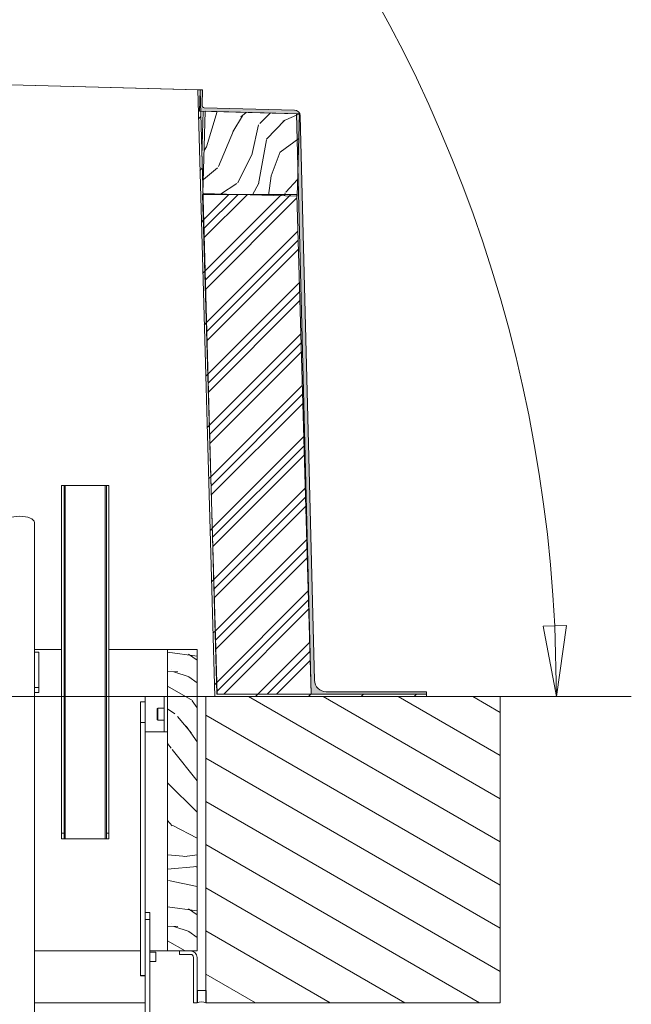
# Model space of a CAD drawing. Units: millimetres. Extents: x 21041 to 35881, y 7026 to 15936.
# Drawn here: x 22873 to 23393, y 11342 to 12178 of the extents above; entities that cross this region are included whole.
import ezdxf

# ---------------------------------------------------------------- set-up
doc = ezdxf.new("R2010")
doc.units = ezdxf.units.MM
doc.layers.add('F_01 sichtbar', color=7, linetype='Continuous')
for name, color, linetype, lineweight in [('Quota (ISO)', 252, 'Continuous', 5), ('Tratteggio (ISO)', 7, 'Continuous', 5), ('Visibile (ISO)', 7, 'Continuous', 15), ('Visibile sottile (ISO)', 7, 'Continuous', 9)]:
    doc.layers.add(name, color=color, linetype=linetype, lineweight=lineweight)
doc.styles.add('Testo nota (ISO)', font='tahoma.ttf')
doc.dimstyles.new('Default (ISO)', dxfattribs={"dimscale": 20, "dimtxt": 2.5, "dimasz": 3, "dimexe": 3.175, "dimexo": 0.2, "dimgap": 0.762, "dimtad": 1, "dimrnd": 1e-08, "dimtxsty": 'Testo nota (ISO)', "dimblk": 'Filled-1', "dimcen": 0.09, "dimdle": 10, "dimclrd": 256, "dimclre": 256, "dimclrt": 256, "dimazin": 3, "dimtfac": 1.402080059051514, "dimtmove": 0, "dimatfit": 3, "dimfxl": 0, "dimtolj": 1, "dimtzin": 0, "dimlwd": -1, "dimlwe": -1, "dimarcsym": 0})

# ---------------------------------------------------------------- blocks, each defined once
blk = doc.blocks.new('Filled-1')
at = {"color": 0}
for p, q in [((0, 0), (-1, 0.1666666666666667)), ((-1, 0.1666666666666667), (-1, -0.1666666666666667)), ((-1, 0), (0, 0)), ((-1, -0.1666666666666667), (0, 0))]:
    blk.add_line(p, q, dxfattribs=at)
at = {"color": 0, "flags": 128}
blk.add_lwpolyline([(-1, -0.1666666666666667), (0, 0), (-1, 0.1666666666666667), (-1, -0.1666666666666667)], dxfattribs=at)
at = {"color": 0}
blk.add_solid([(-1, -0.1666666666666667), (0, 0), (-1, 0.1666666666666667), (-1, -0.1666666666666667)], dxfattribs=at)
blk = doc.blocks.new('*D127')
at = {"layer": 'Defpoints', "color": 0}
for p in [(23194.92344901439, 12159.43548971928), (22184.95155680993, 12093.52732190984), (22111.70889771621, 11603.54877172559), (22115.70889771621, 11603.54877172559)]:
    blk.add_point(p, dxfattribs=at)
at = {"layer": 'Quota (ISO)'}
blk.add_line((22119.70889771621, 11603.54877172559), (23392.7325350169, 11603.54877172519), dxfattribs=at)
blk.add_arc((22111.70889771621, 11603.54877172559), 1217.523637300697, 2.823842285430703, 78.67445641143219, dxfattribs=at)
at = {"layer": 'Quota (ISO)', "xscale": 60, "yscale": 60, "zscale": 60}
for p, rotation in [((22291.70610474492, 12807.69361884648), 170.0863775541565), ((23329.23253501691, 11603.54877172521), 271.4119211427063)]:
    blk.add_blockref('Filled-1', p, dxfattribs=dict(at, rotation=rotation))
at = {"layer": 'Quota (ISO)', "insert": (22912.11260334965, 12626.39773199237), "char_height": 50, "attachment_point": 1, "rotation": 318.4259048683452, "style": 'Testo nota (ISO)'}
blk.add_mtext('\\A1;81,5°', dxfattribs=at)

msp = doc.modelspace()

# ---------------------------------------------------------------- hatches: boundary and pattern name
at = {"layer": 'Tratteggio (ISO)'}
h = msp.add_hatch(dxfattribs=at)
h.set_pattern_fill('AR-CONC', color=256, scale=0.3229966098818393, angle=59.99997778074501, style=0, pattern_type=2)
h.set_pattern_definition([(109.999977780745, (21628.76744681497, 7374.900478933298), (1.333894704281481, 1.904998857333976), [0.2422474574113792, -2.664722031525171]), (54.99997778074497, (21628.76744681497, 7374.900478933298), (-2.328137200390426, 0.8266595259341459), [0.1937979659291036, -2.131777625220139]), (160.450977780745, (21628.87860483969, 7375.059228948204), (-0.9942204437904785, 2.731666992724782), [0.2058786851319039, -2.264664890457722]), (106.184177780745, (21628.20800040124, 7375.223475760134), (2.18657140628937, 2.718011509674801), [0.3633711861170692, -3.997083047287761]), (156.635577780745, (21628.39021398261, 7375.44997687329), (-1.215361824890525, 4.187667825894646), [0.3088180276978562, -3.396987645788292]), (51.18397778074507, (21628.20800040124, 7375.223475760134), (-1.215369270961682, 4.187665815008626), [0.2906969488936554, -3.19766643783021]), (80.999977780745, (21628.50936041809, 7375.422449760289), (2.090212368207252, 1.019464557671021), [0.2422474574113795, -2.664722031525174]), (25.99997778074507, (21628.50936041809, 7375.422449760289), (-1.635462185544658, 1.851716024479167), [0.1937979659291036, -2.131777625220139]), (131.451377780745, (21628.68354568926, 7375.507403730179), (0.454753599391482, 2.871180595823516), [0.2058786851319042, -2.264664890457726]), (97.49997778074496, (21628.76744681497, 7374.900478933298), (-0.9115433899821501, 0.5716322295451284), [0, -2.105937896429591, 0, -2.164077286208323, 0, -2.139852540467185]), (67.49997778074501, (21628.76744681497, 7374.900478933298), (-0.6784079595750246, 1.372835203440336), [0, -1.233847049748626, 0, -2.057488404947316, 0, -0.8155664399516442]), (27.499977780745, (21628.40730535304, 7374.27669618199), (0.9252059754040103, 1.456799477426972), [0, -0.8074915247045983, 0, -2.519373557078346, 0, -3.343014912277037]), (17.499977780745, (21628.24580693964, 7373.996972975124), (0.6618195439458087, 1.792975013096073), [0, -1.049738982115976, 0, -1.673122439187925, 0, -2.374025082631515])])
edge = h.paths.add_edge_path()
edge.add_line((22286.4035762102, 12120.52913204505), (22286.88755247752, 12138.5226243957))
edge.add_line((22286.88755247752, 12138.5226243957), (22286.88746552139, 12138.52262673458))
edge.add_line((22286.88746552137, 12138.52262673458), (22284.88827554978, 12138.57639953652))
edge.add_line((22284.88827554978, 12138.57639953652), (22284.53873713441, 12125.58109950549))
edge.add_ellipse((22282.53946020656, 12125.63487464632), major_axis=(-0.05377514082475433, -1.999276927849036), ratio=1, start_angle=7.952394298627041e-11, end_angle=89.99999999999801, ccw=False)
edge.add_line((22282.48568506575, 12123.63559771847), (22206.8515226528, 12125.66995207832))
edge.add_ellipse((22206.71708480074, 12120.67175975869), major_axis=(0.1344378520551005, 4.998192319622638), ratio=0.9999999999999998, start_angle=0, end_angle=90.11064464920112)
edge.add_line((22201.71864218617, 12120.79654528977), (22200.69419613926, 12079.76106038156))
edge.add_line((22200.69419613925, 12079.76106038156), (22189.14889028759, 11617.29920066344))
edge.add_ellipse((22179.15200505842, 11617.54877172559), major_axis=(-0.2495710621519874, -9.996885229156973), ratio=1, start_angle=1.430085337677781, end_angle=89.99999999999989, ccw=False)
edge.add_line((22179.15200505842, 11607.54877172559), (22093.88876694446, 11607.54877172559))
edge.add_line((22093.88876694447, 11607.54877172559), (22093.88876694447, 11605.54877172559))
edge.add_line((22093.88876694447, 11605.54877172559), (22093.88881931594, 11605.54877172559))
edge.add_line((22093.88881931594, 11605.54877172559), (22188.85548984184, 11605.54877172559))
edge.add_line((22188.85548984184, 11605.54877172559), (22188.85653574376, 11605.58856884699))
edge.add_line((22188.85653574375, 11605.58856884699), (22188.85554221331, 11605.54877172559))
edge.add_line((22188.85554221331, 11605.54877172559), (22191.85554221331, 11605.54877172559))
edge.add_line((22191.85554221331, 11605.54877172559), (22191.8564769357, 11605.54877172559))
edge.add_line((22191.8564769357, 11605.54877172559), (22191.86248920095, 11605.78960063071))
edge.add_line((22191.86248920095, 11605.78960063072), (22204.76771845054, 12122.72491577366))
edge.add_line((22204.76771845054, 12122.72491577366), (22206.33216906329, 12122.6828362844))
edge.add_line((22206.33216906329, 12122.6828362844), (22286.30324617725, 12120.53183065152))
edge.add_line((22286.30324617726, 12120.53183065152), (22286.38298498829, 12120.52968589322))
edge.add_line((22286.38298498828, 12120.52968589322), (22286.4035762102, 12120.52913204505))
edge = h.paths.add_edge_path()
edge.add_ellipse((23030.09821818473, 12105.52756638749), major_axis=(-1.999276927849182, 0.05377514082219647), ratio=1, start_angle=8.348136052087419e-11, end_angle=90)
edge.add_line((23030.0444430439, 12103.52828945964), (23106.61776412792, 12101.46867427219))
edge.add_ellipse((23106.48332627587, 12096.47048195257), major_axis=(-0.126630949847808, 4.998396203037671), ratio=1, start_angle=270, end_angle=357.00803104722326, ccw=False)
edge.add_line((23111.48172247891, 12096.59711290242), (23123.62450084135, 11617.29550982589))
edge.add_ellipse((23133.62129324742, 11617.54877172559), major_axis=(-10.00000000000004, 7.093841261550145e-14), ratio=1, start_angle=1.451238965897024, end_angle=90)
edge.add_line((23133.62129324742, 11607.54877172559), (23218.88884382287, 11607.54877172559))
edge.add_line((23218.88884382287, 11607.54877172559), (23218.88884382287, 11605.54877172559))
edge.add_line((23218.88884382287, 11605.54877172559), (23218.88881931594, 11605.54877172559))
edge.add_line((23218.88881931594, 11605.54877172559), (23123.9221209255, 11605.54877172559))
edge.add_line((23123.9221209255, 11605.54877172559), (23123.92144047724, 11605.57466314156))
edge.add_line((23123.92144047725, 11605.57466314156), (23123.92209641857, 11605.54877172559))
edge.add_line((23123.92209641857, 11605.54877172559), (23120.92209641857, 11605.54877172559))
edge.add_line((23120.92209641857, 11605.54877172559), (23120.92113383164, 11605.54877172559))
edge.add_line((23120.92113383163, 11605.54877172559), (23120.91418975157, 11605.82286951504))
edge.add_line((23120.91418975157, 11605.82286951504), (23108.43461069609, 12098.41872101404))
edge.add_line((23108.43461069609, 12098.41872101404), (23026.95314579191, 12100.6103519925))
edge.add_line((23026.95314579191, 12100.6103519925), (23025.96522647698, 12100.63692434951))
edge.add_line((23025.96522647698, 12100.63692434951), (23026.44856722866, 12118.60678920425))
edge.add_line((23026.44856722866, 12118.60678920425), (23026.44920274436, 12118.63041670015))
edge.add_line((23026.44920274436, 12118.63041670015), (23028.4484796722, 12118.57664155933))
edge.add_line((23028.4484796722, 12118.57664155933), (23028.09894125687, 12105.5813415283))
h = msp.add_hatch(dxfattribs=at)
h.set_pattern_fill('ANSI31', color=256, scale=254, style=0)
h.set_pattern_definition([(45, (21628.76744681497, 7374.900478933298), (-22.45064030267289, 22.45064030267289), [])])
h.paths.add_polyline_path([(23218.88881931594, 11603.54877172559), (23218.88881931594, 11605.54877172559), (23123.9221209255, 11605.54877172559), (23123.92209641857, 11605.54877172559), (23120.92209641857, 11605.54877172559), (23120.92113383163, 11605.54877172559), (23040.88881931594, 11605.54877172559), (23040.83352988972, 11605.54877172559), (23038.91607655821, 11673.93718732689), (23028.93712327866, 12029.84926765355), (23026.95314579191, 12100.6103519925), (23026.44856722866, 12118.60678920425), (23024.44626366597, 12118.66091651826), (23038.88881931594, 11603.54877172559)])
h.paths.add_polyline_path([(22093.88881931594, 11603.54877172559), (22273.88881931594, 11603.54877172559), (22288.88881931594, 12138.54287935812), (22286.88960496493, 12138.5989327143), (22286.88746552137, 12138.52262673458), (22286.38298498828, 12120.52968589322), (22284.48538226871, 12052.84926765355), (22284.42111624847, 12050.5571381768), (22284.3318573507, 12047.37360588571), (22273.86156207367, 11673.93718732706), (22272.00014622381, 11607.54741989198), (22271.94410874216, 11605.54877172559), (22271.88881931594, 11605.54877172559), (22200.00246043146, 11605.54877172559), (22191.8564769357, 11605.54877172559), (22191.85554221331, 11605.54877172559), (22188.85554221331, 11605.54877172559), (22188.85548984184, 11605.54877172559), (22093.88881931594, 11605.54877172559)])
h = msp.add_hatch(dxfattribs=at)
h.set_pattern_fill('WOOD', color=256, scale=152.9291348064303, angle=30.000022219255, style=0, pattern_type=2)
h.set_pattern_definition([(25.23602221925501, (21615.76846162517, 7397.415361564898), (-1533.307612477271, -708.657614721356), [18.41511469685111, -1823.098801854417]), (41.30992221925501, (21632.425966141, 7405.26671095584), (453.2977210638119, 438.2988059971217), [23.39372268047444, -756.3951472093444]), (75.000022219255, (21649.99810048832, 7420.709618352416), (-76.46464242542586, 132.4405270518085), [17.3019435245951, -198.9730387139503]), (76.847622219255, (21654.4761698727, 7437.422026738958), (707.1969039935105, 3057.106781074342), [33.53995905834186, -3320.458546571136]), (42.994622219255, (21662.10790378077, 7470.082197324406), (-1039.035423997742, -953.062278887209), [20.40334637846951, -2019.918598350292]), (30.000022219255, (21677.03122840673, 7483.995812345712), (55.97586730470915, 208.9051048317686), [38.23228370160756, -114.6968511048227]), (20.53802221925501, (21710.1413499238, 7503.111967036594), (-738.6658441030249, -249.8868346546102), [18.60459389487627, -911.6273947859595]), (24.28902221925505, (21595.12301455902, 7433.174292803323), (-1268.433176107226, -555.7321350993568), [15.36922511891143, -1521.550075260401]), (30.000022219255, (21609.13170935347, 7439.496349818995), (55.97586730470915, 208.9051048317686), [22.93937022096454, -129.9897645854657]), (58.300822219255, (21628.99778226372, 7450.966042633524), (998.0578360685662, 1635.756997131639), [22.57968089589982, -2235.395749292553]), (82.125022219255, (21640.86252213914, 7470.177277097559), (-147.4390824950351, -968.0603227682888), [34.87319525558432, -1708.78427358661]), (69.289422219255, (21645.64055881125, 7504.721611216736), (412.3197731952443, 1120.989713937772), [21.73535914263351, -2151.789391293877]), (36.340222219255, (21653.32719659004, 7525.052363026866), (983.0589467424074, 744.1575089926304), [27.69668974652297, -1357.135962430008]), (18.11102221925502, (21675.63719170706, 7541.464804125667), (-2083.560564244091, -673.1693622029685), [29.69348545969053, -2939.649707989644]), (23.29002221925497, (21571.41898274233, 7474.230843484477), (1268.431018952937, 555.7377232104619), [26.17718586308625, -2591.552411343245]), (33.366522219255, (21595.4631577492, 7484.581018952912), (2042.580697560034, 1355.874777112145), [26.04291408272624, -2578.247576615089]), (63.690122219255, (21617.21339419316, 7498.904409003396), (-188.4161249792332, -285.3697294360092), [27.56975856463363, -523.8235775784214]), (77.48962221925501, (21629.43300522704, 7523.618150424748), (483.2907704401061, 2221.48570291912), [24.89502799686917, -2464.60593654043]), (44.931422219255, (21634.82570444293, 7547.922116816925), (1227.454825683006, 1238.434926305979), [23.74102474561985, -2350.352579926546]), (30.000022219255, (21651.63319260262, 7564.689429074185), (55.97586730470915, 208.9051048317686), [18.35149617677163, -134.5776386296586]), (17.00502221925505, (21667.52605093081, 7573.865183325809), (1344.896483758295, 423.2915871292754), [20.40334637846951, -2019.918598350293]), (30.000022219255, (21669.82399749613, 7398.604510749993), (55.97586730470915, 208.9051048317686), [0, -152.9291348064303]), (253.152022219255, (21676.89597273114, 7429.175630287123), (916.1215303556302, 3001.124901354088), [33.53995905834181, -3320.458546571132]), (236.565022219255, (21590.71056901123, 7529.515704442961), (-55.97593600532521, -208.904988543722), [13.67844060449154, -328.2807393581793]), (218.130022219255, (21583.17391487632, 7518.100915499149), (-718.1795897758832, -591.2270316335914), [21.62739117346017, -1059.74537901138]), (186.801022219255, (21566.16153920203, 7504.747059150891), (-815.1319460008585, -117.4361624316105), [11.64677704858812, -1153.027563369258]), (56.56512221925501, (21676.89597273114, 7429.175630287123), (55.97557139725252, 208.9050862398423), [17.0979360587633, -324.8612439039072]), (36.709822219255, (21686.3167903998, 7443.444116466887), (-1115.500723659188, -820.6215951076107), [26.17718586308625, -2591.552411343245]), (19.87502221925499, (21707.30238065613, 7459.091911378052), (2480.88144509322, 902.5607092207291), [43.49748088385815, -4306.255042446866]), (19.69502221925501, (21624.17956968916, 7382.846908097393), (871.1091296657498, 326.3451956262086), [17.09793605876332, -1692.696128604974]), (45.52412221925501, (21640.27731553194, 7388.609206440015), (-1227.448688935026, -1238.428884081549), [28.56945631886327, -2828.378469504486]), (72.878922219255, (21660.29337208605, 7408.994862120863), (-804.1497119980963, -2583.321666287319), [29.2171112047685, -2892.486362815342]), (64.69522221925502, (21668.89463969634, 7436.917171936629), (789.1516336018187, 1691.731397428408), [24.18023722078392, -2393.845625865495]), (39.46232221925499, (21679.23008719649, 7458.77721612203), (585.7381743992461, 514.7634897985416), [27.90696730688181, -902.3247155156845]), (23.4180222192551, (21700.77543612587, 7476.514062081512), (-2404.418480621852, -1035.015221703919), [40.02537780721296, -3962.516226142453]), (21.87002221925495, (21605.06341499828, 7415.957029614453), (-871.1071705712806, -326.3489290379566), [21.62739117346017, -1059.74537901138]), (41.30992221925501, (21625.13437542311, 7424.013266519983), (453.2977210638119, 438.2988059971217), [23.39372268047444, -756.3951472093444]), (72.510422219255, (21642.70650977043, 7439.456173916559), (-692.1990872789728, -2165.508974961037), [24.89502799686918, -2464.60593654043]), (75.000022219255, (21650.18826003463, 7463.200381635689), (-76.46464242542586, 132.4405270518085), [28.11571557589259, -188.1594195917876]), (47.354022219255, (21657.46512278424, 7490.358045263819), (-1415.864387451534, -1523.796914961311), [25.63566379673671, -2537.920163766633]), (26.63402221925505, (21674.83236961698, 7509.214408569395), (-2195.501983162617, -1091.010247056719), [26.04291408272624, -2578.247576615089]), (12.89702221925499, (21698.11189843623, 7520.888988898513), (1553.793369503241, 367.3156845467598), [20.80065627069658, -2059.267264735983]), (21.25402221925506, (21585.9472603074, 7449.067151131513), (1003.546990718994, 402.8147971500067), [20.11461617195497, -1991.351435968451]), (44.931422219255, (21604.69381587153, 7456.358741849407), (1227.454825683006, 1238.434926305979), [23.74102474561985, -2350.352579926546]), (62.005422219255, (21621.50130403123, 7473.126054106665), (-432.8084933416736, -779.6448878031173), [28.85466915527727, -1413.87573002589]), (79.899122219255, (21635.0453199258, 7498.604441715655), (-462.8038523011807, -2562.831360684658), [37.98683244024318, -3760.695646938404]), (45.94542221925499, (21641.70752013165, 7536.002473070784), (-453.297669762943, -438.2992858654333), [22.26678788608586, -1091.074441567825]), (23.99102221925501, (21657.19060343066, 7552.005139140408), (1400.863945286314, 632.2033478935671), [29.2171112047685, -2892.486362815342]), (6.801022219255024, (21683.88358815889, 7563.884606984114), (815.1319460008585, 117.43616243161), [11.64677704858812, -1153.027563369258]), (20.53802221925501, (21563.00787467834, 7488.799296951985), (-738.6658441030249, -249.8868346546102), [18.60459389487627, -911.6273947859595]), (40.008022219255, (21580.43002538179, 7495.326241482243), (1303.916956101594, 1105.993187503697), [26.39969775422961, -2613.574206755371]), (67.40542221925499, (21600.65096945049, 7512.298441254089), (957.0811338469049, 2318.452282566162), [32.72821121078928, -3240.094286230353]), (59.05462221925499, (21689.69007040636, 7410.074203564523), (621.2247403583997, 1065.013915143275), [15.74497200313083, -1558.760792341502]), (40.784322219255, (21697.78648321432, 7423.578043556651), (-1889.659255354304, -1620.760088353399), [32.69257872237944, -3236.561623216328]), (22.87502221925505, (21722.54040053811, 7444.933232939723), (-1003.547940173773, -402.8121018679923), [36.98866397736167, -1195.965476548859])])
h.paths.add_polyline_path([(23028.91797580471, 12030.53218670233), (23054.30785441658, 12029.84926765355), (23108.72488030868, 12028.38559686852), (23108.88905291867, 12028.38118106944), (23109.56875690415, 12053.65152857904), (23110.77118284744, 12098.35587354416), (23108.43461069609, 12098.41872101403), (23030.80010573348, 12100.50687917704)])
h = msp.add_hatch(dxfattribs=at)
h.set_pattern_fill('CUST12', color=256, scale=254, style=0, pattern_type=2)
h.set_pattern_definition([(45, (21628.76744681497, 7374.900478933298), (-22.45064030267289, 22.45064030267289), []), (45, (21636.70494681497, 7374.900478933298), (-22.45064030267289, 22.45064030267289), []), (45, (21644.64244681497, 7374.900478933298), (-22.45064030267289, 22.45064030267289), [])])
h.paths.add_polyline_path([(23108.68265903604, 12029.84926765355), (23028.93712327866, 12029.84926765355), (23028.6493819334, 12029.84926765355), (23038.91607655819, 11673.93718732752), (23040.88881931594, 11605.54877172559), (23120.92113383163, 11605.54877172559), (23120.92209641857, 11605.54877172559), (23120.91418975157, 11605.82286951499)])
h.paths.add_polyline_path([(22284.79171823693, 12052.84926765355), (22284.48538226871, 12052.84926765355), (22284.48276833064, 12052.84926765355), (22204.7584411343, 12052.84926765355), (22204.75413431176, 12052.69996447207), (22191.86248920095, 11605.78960063075), (22191.85554221331, 11605.54877172559), (22191.8564769357, 11605.54877172559), (22200.00246043146, 11605.54877172559), (22271.88881931594, 11605.54877172559), (22271.93319952118, 11607.0872855073), (22273.86156207367, 11673.93718732701)])
h = msp.add_hatch(dxfattribs=at)
h.set_pattern_fill('WOOD', color=256, scale=152.9291348064303, angle=135.00021045915, style=0, pattern_type=2)
h.set_pattern_definition([(130.23621045915, (21610.38418553618, 7356.51708260304), (1081.364167458002, -1297.643782677347), [18.41511469685111, -1823.098801854417]), (146.31011045915, (21598.48903879005, 7370.574878583961), (-540.6872854790266, 324.4101209602893), [23.39372268047441, -756.3951472093435]), (180.00021045915, (21579.02429003768, 7383.551274477549), (-108.1368645144988, -108.1376589351831), [17.30194352459507, -198.97303871395]), (181.84781045915, (21561.72233351578, 7383.551210923914), (-3135.974065661026, -108.1480069635422), [33.53995905834186, -3320.458546571136]), (147.99481045915, (21528.19979672669, 7382.469715506127), (1189.512112421909, -756.9565734977232), [20.40334637846951, -2019.918598350292]), (135.00021045915, (21510.89780048377, 7393.28337477868), (-216.274456523778, -0.0007944204385212927), [38.23228370160756, -114.6968511048227]), (125.53821045915, (21483.86339411575, 7420.317582541597), (432.5550673009625, -648.8195227722379), [18.60459389487627, -911.6273947859595]), (129.28921045915, (21581.18724115223, 7327.319923725571), (865.0942379697083, -1081.375461004717), [15.36922511891142, -1521.550075260399]), (135.00021045915, (21571.45484691554, 7339.214983085459), (-216.274456523778, -0.0007944204385212927), [22.93937022096454, -129.9897645854657]), (163.30101045915, (21555.23420309473, 7355.435507743209), (-1838.338081509917, 540.6787362874757), [22.57968089589982, -2235.395749292553]), (187.12521045915, (21533.60673360973, 7361.923661996879), (973.234154429824, 108.1404282240745), [34.87319525558433, -1708.78427358661]), (174.28961045915, (21499.00283645434, 7357.598045759133), (-1189.509480939136, 108.132922266871), [21.73535914263352, -2151.789391293878]), (141.34041045915, (21477.37538285776, 7359.760710882328), (-973.2378215535546, 756.9566920624321), [27.69668974652297, -1357.135962430008]), (123.1112104591501, (21455.74787365174, 7377.062587962185), (1189.502867742626, -1838.332000133266), [29.6934854596905, -2939.649707989641]), (128.29021045915, (21547.66482352622, 7293.797259829217), (-865.0990773463343, 1081.371931028198), [26.17718586308628, -2591.552411343248]), (138.36671045915, (21531.444163817, 7314.343273617443), (-1838.338579213879, 1622.049193282264), [26.04291408272624, -2578.247576615089]), (168.69031045915, (21511.97939917622, 7331.645158641507), (324.4120285242068, -108.1358145083319), [27.56975856463363, -523.8235775784214]), (182.48981045915, (21484.94507225024, 7337.051920752046), (-2270.874913598368, -108.1472323097287), [24.89502799686918, -2464.60593654043]), (149.93161045915, (21460.07351372211, 7335.970457111077), (-1513.927807582869, 865.0947978194775), [23.74102474561985, -2350.352579926546]), (135.00021045915, (21439.52739665922, 7347.865476749942), (-216.274456523778, -0.0007944204385212927), [18.35149617677163, -134.5776386296586]), (122.00521045915, (21426.55088160257, 7360.841896476143), (-756.9570077804669, 1189.511836062126), [20.40334637846951, -2019.918598350292]), (135.00021045915, (21595.24478291861, 7408.422896559317), (-216.274456523778, -0.0007944204385212927), [0, -152.9291348064303]), (358.1522104591501, (21563.88499069477, 7407.341409085734), (-3135.97410514492, 108.1468620407005), [33.53995905834187, -3320.458546571137]), (341.56521045915, (21489.27070437639, 7298.122534466175), (216.2743619794952, 0.0006979628674130822), [13.67844060449154, -328.2807393581793]), (323.13021045915, (21502.24718765623, 7293.797093000926), (756.9617910665338, -540.6849109881548), [21.62739117346014, -1059.745379011378]), (291.80121045915, (21519.54919184335, 7280.820689163133), (324.4087810561113, -756.9612172439868), [11.64677704858812, -1153.027563369258]), (161.56531045915, (21563.88499069477, 7407.341409085734), (-216.2743619779476, -0.001075432837871482), [17.09793605876332, -324.8612439039076]), (141.71001045915, (21547.66438659497, 7412.748210917295), (1081.375266627409, -865.0949078382282), [26.17718586308628, -2591.552411343248]), (124.87521045915, (21527.11825364368, 7428.968719686637), (-1513.9131709572, 2162.742585061654), [43.49748088385815, -4306.255042446866]), (124.69521045915, (21622.27923695187, 7368.412221404972), (-540.6873727869237, 756.9606775811427), [17.0979360587633, -1692.696128604971]), (150.52431045915, (21612.54683477097, 7382.470025330097), (1513.920382920655, -865.0904340432646), [28.56945631886327, -2828.378469504486]), (177.87911045915, (21587.67522063341, 7396.527773645793), (2703.426730914335, -108.127246307053), [29.21711120476851, -2892.486362815342]), (169.69541045915, (21558.4781650306, 7397.609038681653), (-1838.33558597755, 324.4035992249069), [24.18023722078392, -2393.845625865495]), (144.46251045915, (21534.68795892457, 7401.93444042588), (-648.8249653008802, 432.5469035612743), [27.90696730688181, -902.3247155156845]), (128.41821045915, (21511.97908140805, 7418.154941251017), (1622.063978640961, -2054.602927163826), [40.02537780721296, -3962.516226142453]), (126.87021045915, (21595.24502918895, 7341.377815036944), (540.6904719253997, -756.9578189529533), [21.62739117346017, -1059.74537901138]), (146.31011045915, (21582.2684982439, 7358.679723893621), (-540.6872854790266, 324.4101209602893), [23.39372268047441, -756.3951472093435]), (177.51061045915, (21562.80374949153, 7371.656119787208), (2270.875708031021, -108.1305495281438), [24.89502799686914, -2464.605936540426]), (180.00021045915, (21537.93218301919, 7372.737400711477), (-108.1368645144988, -108.1376589351831), [28.11571557589256, -188.1594195917874]), (152.35421045915, (21509.8165036711, 7372.73729743682), (1838.33066038893, -973.2262762446958), [25.63566379673671, -2537.920163766633]), (131.6342104591501, (21487.10764204297, 7384.632309131482), (1622.078740792549, -1838.312507688126), [26.04291408272624, -2578.247576615089]), (117.89721045915, (21469.80561402324, 7404.096946664987), (-756.9556408429055, 1405.778362695343), [20.80065627069661, -2059.267264735987]), (126.25421045915, (21568.21082142604, 7314.343408668919), (-648.8291318194197, 865.0936834161994), [20.11461617195494, -1991.351435968449]), (149.93161045915, (21556.3156667357, 7330.563949215078), (-1513.927807582869, 865.0947978194775), [23.74102474561985, -2350.352579926546]), (167.00561045915, (21535.76954967281, 7342.458968853943), (865.0989239653006, -216.2711139757319), [28.85466915527726, -1413.87573002589]), (184.89931045915, (21507.6538464921, 7348.947099275), (2595.286740264824, 216.2838986590847), [37.98683244024324, -3760.695646938407]), (150.94561045915, (21469.80582851675, 7345.702843403566), (540.6877357180092, -324.4099472069176), [22.26678788608586, -1091.074441567825]), (128.99121045915, (21450.34108770859, 7356.516494731916), (-973.2357178339356, 1189.501199588817), [29.2171112047685, -2892.486362815342]), (111.8012104591499, (21431.95767548992, 7379.225245141174), (-324.4087810561109, 756.9612172439869), [11.64677704858811, -1153.027563369257]), (125.53821045915, (21535.76977211054, 7281.902121027285), (432.5550673009625, -648.8195227722379), [18.60459389487627, -911.6273947859595]), (145.00821045915, (21524.95599367491, 7297.041293262927), (-1405.78912244514, 973.2303439724616), [26.39969775422964, -2613.574206755374]), (172.40561045915, (21503.32849241311, 7312.180425777548), (-2487.164827701786, 324.4016078028396), [32.72821121078934, -3240.094286230357]), (164.05481045915, (21579.0241390978, 7424.643421217067), (-1189.510305903603, 324.407228081132), [15.74497200313083, -1558.760792341502]), (145.78451045915, (21563.88491125272, 7428.968854738111), (2054.618450169256, -1405.780348976891), [32.69257872237944, -3236.561623216328]), (127.87521045915, (21536.85053666151, 7447.352084240079), (648.8267741191971, -865.0952981171549), [36.98866397736166, -1195.965476548859])])
h.paths.add_polyline_path([(22288.88881931594, 11387.54877172559), (22313.88881931594, 11387.54877172559), (22313.88881931594, 11643.54877172559), (22288.88881931594, 11643.54877172559)])
h.paths.add_polyline_path([(22998.88881931594, 11387.54877172559), (23023.88881931594, 11387.54877172559), (23023.88881931594, 11643.54877172559), (22998.88881931594, 11643.54877172559)])
h = msp.add_hatch(dxfattribs=at)
h.set_pattern_fill('ANSI31', color=256, scale=254, angle=105.00024553567, style=0)
h.set_pattern_definition([(150.00024553567, (21628.76744681497, 7374.900478933298), (-15.87488216702059, -27.49637460072167), [])])
h.paths.add_polyline_path([(23281.38881931594, 11343.54877172559), (23281.38881931594, 11603.54877172559), (23031.38881931594, 11603.54877172559), (23031.38881931594, 11343.54877172559)])
h.paths.add_polyline_path([(22031.38881931594, 11603.54877172559), (22031.38881931594, 11343.54877172559), (22281.38881931594, 11343.54877172559), (22281.38881931594, 11603.54877172559)])

# ---------------------------------------------------------------- linework, layer by layer
for p, q in [((23023.88884221822, 11354.00472974733), (23023.88881473354, 11343.54877167303)), ((23031.38881931591, 11354.00472974733), (23031.38881931591, 11343.54877172559))]:
    msp.add_line(p, q)
at = {"layer": 'F_01 sichtbar', "lineweight": 13}
msp.add_line((23023.88884221822, 11354.00472974733), (23031.38881931591, 11354.00472974733), dxfattribs=at)
msp.add_lwpolyline([(23020.88881473354, 11343.54877177283), (23020.88881601437, 11382.04877177283, 0.414213562373095), (23018.38881609753, 11384.548771856), (23008.88881609753, 11384.54877217206), (23008.88881619734, 11387.54877217206), (23018.38881619734, 11387.548771856, -0.414213562373095), (23023.88881601437, 11382.04877167303), (23023.88881473354, 11343.54877167303)], format="xyb", close=True, dxfattribs=at)
msp.add_arc((23027.63883076707, 11334.48780267719), 9.806302779973693, 67.51720730066296, 112.4827926993371, dxfattribs=at)
at = {"layer": 'Visibile (ISO)'}
for p, q in [((23024.44626366597, 12118.66091651826), (22332.09300773729, 12137.37697075929)), ((22851.59707443185, 12123.33346593363), (23025.44880690183, 12118.657324642)), ((23026.44856722866, 12118.60678920425), (23024.44626366597, 12118.66091651826)), ((23024.44626366597, 12118.66091651826), (23038.88881931594, 11603.54877172559)), ((23025.44880690183, 12118.657324642), (23026.44920274436, 12118.63041670015)), ((23026.44920274436, 12118.63041670015), (23025.96522647698, 12100.63692434951)), ((23040.83352988972, 11605.54877172559), (23026.44856722866, 12118.60678920425)), ((23028.4484796722, 12118.57664155933), (23026.44920274436, 12118.63041670015)), ((23028.09894125687, 12105.5813415283), (23028.4484796722, 12118.57664155933)), ((23025.96522647698, 12100.63692434951), (23108.43461069609, 12098.41872101403)), ((23029.07397615087, 12100.55330739323), (23028.03635726401, 12061.9762350005)), ((23030.80010573349, 12100.50687917704), (23028.91797580472, 12030.53218670233)), ((23106.61776412792, 12101.46867427219), (23030.0444430439, 12103.52828945964)), ((23110.77118284746, 12098.35587354416), (23030.80010573349, 12100.50687917704)), ((23108.43461069609, 12098.41872101403), (23120.92113383163, 11605.54877172559)), ((23108.88905291868, 12028.38118106945), (23110.77118284746, 12098.35587354416)), ((23123.62450084134, 11617.29550982589), (23111.48172247891, 12096.59711290242)), ((23108.68265903604, 12029.84926765355), (23028.6493819334, 12029.84926765355)), ((23028.6493819334, 12029.84926765355), (23040.88881931594, 11605.54877172559)), ((23028.91797580472, 12030.53218670233), (23108.88905291868, 12028.38118106945)), ((23120.92209641857, 11605.54877172559), (23108.68265903604, 12029.84926765355)), ((22908.88862181587, 11782.58251787559), (22910.88862181587, 11782.58251787559)), ((22908.88862181587, 11782.58251787559), (22908.88862181587, 11487.46195277902)), ((22910.88862181587, 11782.58251787559), (22911.88848049936, 11782.58251787559)), ((22910.88862181587, 11782.58251787559), (22910.88862181587, 11487.46195277902)), ((22911.88848049936, 11782.58251787559), (22945.88740964153, 11782.58251787559)), ((22945.88740964153, 11782.58251787559), (22946.88881931597, 11782.58251787559)), ((22946.88881931597, 11782.58251787559), (22948.88881931597, 11782.58251787559)), ((22946.88881931597, 11782.58251787559), (22946.88881931597, 11487.46195277902)), ((22948.88881931597, 11487.46195277902), (22948.88881931597, 11782.58251787559)), ((22885.74881931597, 11751.35799243879), (22885.74881931597, 11136.80515078822)), ((22885.74881931596, 11643.54877172559), (22908.88862181586, 11643.54877172559)), ((22889.38881931597, 11641.18739626879), (22885.74881931597, 11641.18739626879)), ((22889.38881931597, 11611.19626606793), (22889.38881931597, 11641.18739626879)), ((22948.88881931596, 11643.54877172559), (22998.88881931594, 11643.54877172559)), ((23023.88881931593, 11643.54877172559), (22998.88881931594, 11643.54877172559)), ((22998.88881931594, 11643.54877172559), (22998.88881931594, 11387.5487717256)), ((23023.88881931593, 11387.5487717256), (23023.88881931593, 11643.54877172559)), ((22885.74881931597, 11611.19626606793), (22889.38881931597, 11611.19626606793)), ((22885.74881931597, 11606.90559176556), (22889.38881931597, 11606.90559176556)), ((22889.38881931597, 11611.19626606793), (22889.38881931597, 11606.90559176556)), ((23218.88881931594, 11605.54877172559), (23040.83352988972, 11605.54877172559)), ((23040.88881931594, 11605.54877172559), (23120.92209641857, 11605.54877172559)), ((23120.92113383163, 11605.54877172559), (23123.92209641857, 11605.54877172559)), ((23123.92209641857, 11605.54877172559), (23123.92144047725, 11605.57466314156)), ((23123.92144047725, 11605.57466314156), (23123.9221209255, 11605.54877172559)), ((23123.9221209255, 11605.54877172559), (23218.88884382287, 11605.54877172559)), ((23218.88884382287, 11607.54877172559), (23133.62129324742, 11607.54877172559)), ((23218.88881931594, 11603.54877172559), (23218.88881931594, 11605.54877172559)), ((23218.88884382287, 11605.54877172559), (23218.88884382287, 11607.54877172559)), ((22975.8888193159, 11581.50402814541), (22975.8888193159, 11598.89562731844)), ((22975.8888193159, 11598.89562731844), (22979.8888193159, 11598.89562731844)), ((22995.88881931594, 11603.5487717256), (22979.88881931594, 11603.5487717256)), ((22979.88881931594, 11573.5487717256), (22979.88881931594, 11603.5487717256)), ((22998.88881931594, 11603.5487717256), (22995.88881931594, 11603.5487717256)), ((22995.8888193159, 11573.5487717256), (22995.8888193159, 11603.5487717256)), ((23023.88881931594, 11603.54877172559), (23031.38881931594, 11603.54877172559)), ((23281.38881931594, 11603.54877172559), (23031.38881931594, 11603.54877172559)), ((23031.38881931594, 11603.54877172559), (23031.38881931594, 11343.54877172559)), ((23038.88881931594, 11603.54877172559), (23218.88881931594, 11603.54877172559)), ((23281.38881931594, 11343.54877172559), (23281.38881931594, 11603.54877172559)), ((22989.88881931593, 11584.14877172559), (22989.88881931593, 11592.94877172559)), ((22990.48881931593, 11593.5487717256), (22995.88881931593, 11593.5487717256)), ((22975.8888193159, 11581.50402814541), (22975.88881931589, 11366.54105502105)), ((22990.48881931593, 11583.5487717256), (22995.88881931593, 11583.5487717256)), ((22979.88881931589, 11372.9990338658), (22979.8888193159, 11573.5487717256)), ((22979.88881931594, 11573.5487717256), (22995.88881931594, 11573.5487717256)), ((22995.88881931594, 11573.5487717256), (22998.88881931592, 11573.5487717256)), ((22910.88862181587, 11487.46195277902), (22908.88862181587, 11487.46195277902)), ((22908.88862181587, 11482.58251787562), (22908.88862181587, 11487.46195277902)), ((22910.88862181587, 11487.46195277902), (22910.88862181587, 11482.58251787562)), ((22948.88881931597, 11487.46195277902), (22946.88881931597, 11487.46195277902)), ((22946.88881931597, 11482.58251787562), (22946.88881931597, 11487.46195277902)), ((22948.88881931597, 11487.46195277902), (22948.88881931597, 11482.58251787562)), ((22908.88862181587, 11482.58251787562), (22910.88862181587, 11482.58251787562)), ((22911.88848049936, 11482.58251787562), (22910.88862181587, 11482.58251787562)), ((22945.88740964153, 11482.58251787562), (22911.88848049936, 11482.58251787562)), ((22946.88881931597, 11482.58251787562), (22945.88740964153, 11482.58251787562)), ((22946.88881931597, 11482.58251787562), (22948.88881931597, 11482.58251787562)), ((22983.88881931594, 11420.02491851287), (22979.88881931594, 11420.02491851287)), ((22979.88881931594, 11414.22762004902), (22983.88881931594, 11414.22762004902)), ((22983.88881931594, 11414.22762004902), (22983.88881931594, 11420.02491851287)), ((22983.88881931594, 11050.73273461199), (22983.88881931594, 11414.22762004902)), ((22975.88881931589, 11387.54877172559), (22885.74881931596, 11387.54877172559)), ((22998.88881931594, 11387.54877172559), (22983.88881931594, 11387.54877172559)), ((22998.88881931594, 11387.5487717256), (23023.88881931593, 11387.5487717256)), ((22983.88881931589, 11386.57040658972), (22988.88881931589, 11386.57040658972)), ((22988.88881931589, 11386.57040658972), (22988.88881931589, 11378.57040658971)), ((22979.88881931594, 11372.9990338658), (22979.88881931594, 11050.73273461199)), ((22983.88881931589, 11378.57040658972), (22988.88881931589, 11378.57040658972)), ((22975.88881931589, 11366.32334490521), (22975.88881931589, 11366.54105502105)), ((22979.88881931589, 11366.54105502105), (22975.88881931589, 11366.54105502105)), ((22975.88881931589, 11366.32334490521), (22979.88881931589, 11366.32334490521)), ((22885.74881931597, 11343.54877172559), (22979.88881931594, 11343.54877172559)), ((23031.38881931594, 11343.54877172559), (23281.38881931594, 11343.54877172559))]:
    msp.add_line(p, q, dxfattribs=at)
for centre, radius, start, end in [((23030.09821818473, 12105.52756638749), 1.999999999999908, 178.4592700132019, 268.4592700132026), ((23106.48332627587, 12096.47048195257), 4.999999999999933, 1.451238965853716, 88.45927001320258), ((23133.62129324742, 11617.54877172559), 10.00000000000004, 181.4512389658537, 270), ((22990.48881931593, 11592.94877172559), 0.5999999999999963, 90, 180), ((22990.48881931593, 11584.14877172559), 0.5999999999999963, 180, 270)]:
    msp.add_arc(centre, radius, start, end, dxfattribs=at)
msp.add_ellipse((22873.24881931597, 11751.35799243879), major_axis=(-12.49999999999998, -1.748383344487877e-14), ratio=0.4208858083368873, start_param=3.141592653590017, end_param=6.28318530717981, dxfattribs=at)
at = {"layer": 'Visibile sottile (ISO)'}
for p, q in [((23025.44880690183, 12118.657324642), (23025.44817502214, 12118.63383232803)), ((22911.88848049936, 11782.58251787559), (22911.88848049936, 11482.58251787562)), ((22945.88740964153, 11782.58251787559), (22945.88740964153, 11482.58251787562)), ((22990.48881931593, 11593.5487717256), (22990.48881931593, 11583.5487717256)), ((22979.8888193159, 11581.50402814541), (22975.8888193159, 11581.50402814541))]:
    msp.add_line(p, q, dxfattribs=at)

# ---------------------------------------------------------------- dimensions: what is measured, and where the dimension line sits
at = {"layer": 'Quota (ISO)'}
dim = msp.add_angular_dim_3p(base=(23194.92344901439, 12159.43548971928), center=(22111.70889771621, 11603.54877172559), p1=(22115.70889771621, 11603.54877172559), p2=(22184.95155680993, 12093.52732190984), dimstyle='Default (ISO)', override={"dimgap": 0.762, "dimse2": 1, "dimadec": 2, "dimtol": 0, "dimlim": 0, "dimtp": 0, "dimtm": -0, "dimtdec": 2}, dxfattribs=at)
dim.commit()
dim.dimension.update_dxf_attribs({"geometry": '*D127', "text_midpoint": (22919.64302965053, 12514.37600333511), "dimtype": 165})

doc.saveas('drawing.dxf')
